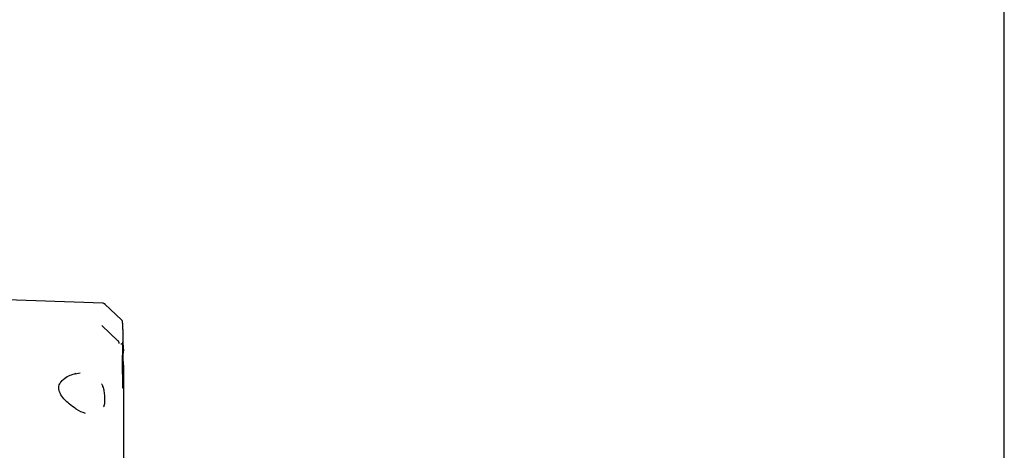
# Model space of a CAD drawing. Units: inches. Extents: x 0.2 to 16.7, y -11.4 to 10.7.
# Drawn here: x 13.1 to 13.2, y -7.7 to -7.7 of the extents above; entities that cross this region are included whole.
import ezdxf

# ---------------------------------------------------------------- set-up
doc = ezdxf.new("R2010")
doc.units = ezdxf.units.IN
doc.header["$MEASUREMENT"] = 0

msp = doc.modelspace()

# ---------------------------------------------------------------- linework, layer by layer
at = {"color": 7, "linetype": 'Continuous', "lineweight": 25}
for p, q in [((13.21503, -7.69481), (13.21503, -7.66733)), ((13.21503, -7.75363), (13.21503, -7.69481)), ((13.07838, -7.71881), (13.05468, -7.71798)), ((13.08122, -7.72134), (13.07868, -7.71893)), ((13.07821, -7.7222), (13.08067, -7.72449)), ((13.08149, -7.72956), (13.08149, -7.72843)), ((13.07418, -7.7295), (13.07495, -7.72938)), ((13.08149, -7.72956), (13.08149, -7.77467))]:
    msp.add_line(p, q, dxfattribs=at)
for points, knots in [([(13.07872, -7.71897), (13.07868, -7.71894), (13.07859, -7.71887), (13.07845, -7.71881), (13.07836, -7.71881), (13.07833, -7.71882)], [0, 0, 0, 0, 0.363279, 0.855997, 1, 1, 1, 1]), ([(13.08142, -7.72272), (13.08142, -7.72255), (13.08141, -7.7221), (13.08136, -7.72178), (13.08138, -7.72167), (13.0813, -7.72146), (13.08125, -7.72137), (13.0812, -7.72133), (13.08119, -7.72132)], [0, 0, 0, 0, 0.256432, 0.689461, 0.904476, 0.947325, 0.988637, 1, 1, 1, 1]), ([(13.08148, -7.72562), (13.08148, -7.72557), (13.08147, -7.72501), (13.08146, -7.72412), (13.08144, -7.72318), (13.08143, -7.72282), (13.08142, -7.72272)], [0, 0, 0, 0, 0.034554, 0.436039, 0.837902, 1, 1, 1, 1]), ([(13.08085, -7.72492), (13.08085, -7.72489), (13.08085, -7.72484), (13.08083, -7.72475), (13.08081, -7.72468), (13.08076, -7.72458), (13.0807, -7.72452), (13.08067, -7.72449)], [0, 0, 0, 0, 0.261617, 0.372532, 0.502611, 0.753564, 1, 1, 1, 1]), ([(13.08142, -7.72476), (13.08142, -7.72476), (13.08142, -7.72475), (13.08142, -7.72476), (13.08141, -7.7248), (13.08139, -7.72485), (13.08134, -7.72492), (13.08126, -7.72499), (13.08117, -7.72503), (13.08111, -7.72502), (13.08109, -7.72502)], [0, 0, 0, 0, 0.152406, 0.341017, 0.444793, 0.531958, 0.641369, 0.779342, 0.931398, 1, 1, 1, 1]), ([(13.08144, -7.73169), (13.08143, -7.73171), (13.08142, -7.73176), (13.0814, -7.73116), (13.08138, -7.73014), (13.08137, -7.72882), (13.08137, -7.7274), (13.08138, -7.72612), (13.0814, -7.72512), (13.08141, -7.72486), (13.08142, -7.72473)], [0, 0, 0, 0, 0.125001, 0.250002, 0.375002, 0.500002, 0.625002, 0.750002, 0.875001, 1, 1, 1, 1]), ([(13.08146, -7.72517), (13.08146, -7.72523), (13.08147, -7.72542), (13.08148, -7.72576), (13.08148, -7.72599)], [0, 0, 0, 0, 0.2853215, 1, 1, 1, 1]), ([(13.08148, -7.72599), (13.08146, -7.72615), (13.08143, -7.72645), (13.08136, -7.72707), (13.08144, -7.72774), (13.08148, -7.72819), (13.08149, -7.72843)], [0, 0, 0, 0, 0.262844, 0.499986, 0.737053, 1, 1, 1, 1]), ([(13.08149, -7.72843), (13.08149, -7.72882), (13.08149, -7.7296), (13.08148, -7.73061), (13.08146, -7.73137), (13.08145, -7.73158), (13.08144, -7.73169)], [0, 0, 0, 0, 0.249915, 0.500077, 0.749947, 1, 1, 1, 1]), ([(13.07186, -7.73237), (13.07184, -7.73233), (13.07175, -7.73216), (13.07169, -7.73182), (13.0717, -7.73139), (13.07185, -7.73099), (13.07213, -7.73058), (13.07292, -7.72986), (13.07371, -7.72962), (13.07431, -7.72944)], [0, 0, 0, 0, 0.022145, 0.109028, 0.191366, 0.272926, 0.36939, 0.521672, 1, 1, 1, 1]), ([(13.07817, -7.73101), (13.07823, -7.73114), (13.07839, -7.73149), (13.07855, -7.73216), (13.07865, -7.73294), (13.07864, -7.73371), (13.07859, -7.73425), (13.0785, -7.73449), (13.07849, -7.73454)], [0, 0, 0, 0, 0.124725, 0.330946, 0.537134, 0.743314, 0.949515, 1, 1, 1, 1]), ([(13.08142, -7.73166), (13.08142, -7.73166), (13.08142, -7.73166), (13.08141, -7.73155), (13.0814, -7.73122), (13.08139, -7.73075), (13.08138, -7.73035), (13.08138, -7.73027)], [0, 0, 0, 0, 0.042632, 0.201978, 0.524052, 0.905062, 1, 1, 1, 1]), ([(13.07428, -7.73482), (13.07393, -7.73459), (13.07337, -7.73421), (13.07259, -7.73347), (13.0721, -7.73289), (13.07191, -7.73248), (13.07186, -7.73237)], [0, 0, 0, 0, 0.3850056, 0.6382269, 0.8998781, 1, 1, 1, 1]), ([(13.07575, -7.73551), (13.07529, -7.73536), (13.07481, -7.73521), (13.0743, -7.73484), (13.07428, -7.73482)], [0, 0, 0, 0, 0.96164, 1, 1, 1, 1])]:
    msp.add_open_spline(points, degree=3, knots=knots, dxfattribs=at)

doc.saveas('drawing.dxf')
